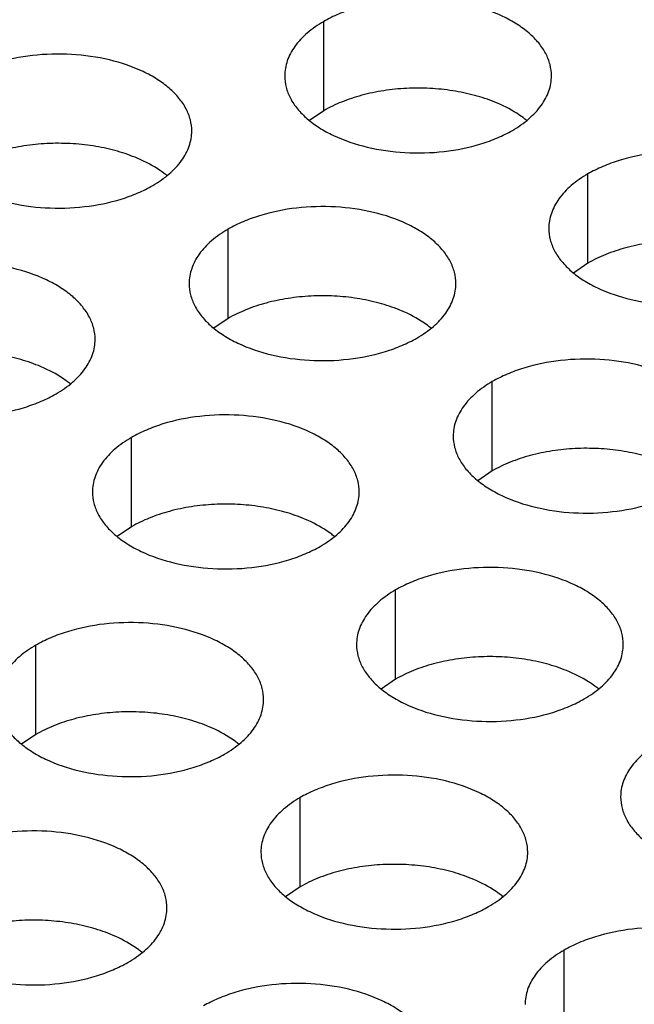
# Model space of a CAD drawing. Units: inches. Extents: x 0 to 34, y 0 to 22.
# Drawn here: x 23.1 to 23.2, y 20.1 to 20.3 of the extents above; entities that cross this region are included whole.
import ezdxf

# ---------------------------------------------------------------- set-up
doc = ezdxf.new("R2010")
doc.units = ezdxf.units.IN
doc.header["$LTSCALE"] = 1.87
doc.header["$MEASUREMENT"] = 0
doc.layers.get('0').update_dxf_attribs({"linetype": 'CONTINUOUS'})

msp = doc.modelspace()

# ---------------------------------------------------------------- linework, layer by layer
at = {"color": 7, "linetype": 'CONTINUOUS'}
for p, q in [((23.1229210791, 20.3131705765), (23.1229210791, 20.3327666345)), ((23.1229210791, 20.3131705765), (23.1197614594, 20.3110101228)), ((23.1809261737, 20.2796820771), (23.1809261737, 20.2992781351)), ((23.1019251247, 20.2675598506), (23.1019251247, 20.2871559087)), ((23.1809261737, 20.2796820771), (23.177766554, 20.2775216234)), ((23.1019251247, 20.2675598506), (23.098765505, 20.265399397)), ((23.1599302193, 20.2340713513), (23.1599302193, 20.2536674093)), ((23.0806942048, 20.2218134682), (23.0806942048, 20.2414095263)), ((23.1599302193, 20.2340713513), (23.1567705996, 20.2319108976)), ((23.0806942048, 20.2218134682), (23.0775345851, 20.2196530146)), ((23.1386992994, 20.1883249689), (23.1386992994, 20.2079210269)), ((23.0596982504, 20.1762027424), (23.0596982504, 20.1957988005)), ((23.1386992994, 20.1883249689), (23.1355396797, 20.1861645152)), ((23.0596982504, 20.1762027424), (23.0565386307, 20.1740422888)), ((23.1177033451, 20.142714243), (23.1177033451, 20.1623103011)), ((23.1177033451, 20.142714243), (23.1145437253, 20.1405537894)), ((23.1757084397, 20.1092257437), (23.1757084397, 20.1288218017))]:
    msp.add_line(p, q, dxfattribs=at)
for centre, start, end in [((23.1538426086, 20.2941691528), 50.9666495625, 53.6816232312), ((23.0748415596, 20.2820469264), 50.9666495635, 53.6816232298), ((23.1328466542, 20.248558427), 50.9666495627, 53.6816232303), ((23.0536106397, 20.236300544), 50.9666495641, 53.6816232298), ((23.1116157343, 20.2028120446), 50.9666495626, 53.6816232309), ((23.169620829, 20.1693235452), 50.9666495626, 53.6816232304), ((23.0906197799, 20.1572013188), 50.9666495631, 53.6816232314), ((23.1486248746, 20.1237128194), 50.9666495626, 53.6816232308), ((23.06938886, 20.1114549364), 50.9666495626, 53.6816232304)]:
    msp.add_arc(centre, 0.0216928217, start, end, dxfattribs=at)
at = {"color": 3, "linetype": 'CONTINUOUS'}
for points, knots in [([(23.1729332021, 20.3207989376), (23.1729333113, 20.3216329913), (23.1727118527, 20.3233426468), (23.1717343528, 20.3258130008), (23.1701422424, 20.3281526693), (23.1679883885, 20.3303208176), (23.1653158622, 20.3322730323), (23.16101215, 20.3346153019), (23.1547037733, 20.3367222019), (23.1464719761, 20.3378785361), (23.1380078405, 20.3376469425), (23.1311846221, 20.3362821806), (23.1262284043, 20.3344834895), (23.1239719058, 20.3333733259), (23.1229210791, 20.3327666345)], [0, 0, 0, 0, 0.0428374001, 0.0874372909, 0.1352559086, 0.1871865649, 0.2436595076, 0.3046400314, 0.4382554805, 0.5825419549, 0.7296026851, 0.8712064818, 0.9376797888, 1, 1, 1, 1]), ([(23.1229210791, 20.3327666345), (23.1216377005, 20.3320256799), (23.1193084231, 20.3304173799), (23.1165179569, 20.3274961643), (23.1150222223, 20.3247367283), (23.1144375129, 20.3224892793), (23.1143412391, 20.3213681258), (23.1143411665, 20.3208139746)], [0, 0, 0, 0, 0.289150272, 0.5486713595, 0.7817077279, 0.891874446, 1, 1, 1, 1]), ([(23.0939321531, 20.3086767112), (23.0939322623, 20.3095107649), (23.0937108036, 20.3112204204), (23.0927333038, 20.3136907744), (23.0911411934, 20.3160304429), (23.0889873395, 20.3181985912), (23.0863148132, 20.3201508058), (23.082011101, 20.3224930755), (23.0757027243, 20.3245999755), (23.067470927, 20.3257563097), (23.0590067915, 20.3255247161), (23.052183573, 20.3241599542), (23.0472273553, 20.3223612631), (23.0449708568, 20.3212510995), (23.0439200301, 20.3206444081)], [0, 0, 0, 0, 0.0428374001, 0.0874372909, 0.1352559086, 0.1871865649, 0.2436595076, 0.3046400314, 0.4382554805, 0.5825419549, 0.7296026851, 0.8712064818, 0.9376797888, 1, 1, 1, 1]), ([(23.1143411665, 20.3208139746), (23.1143410573, 20.3199799209), (23.114562516, 20.3182702654), (23.1155400158, 20.3157999114), (23.1171321262, 20.3134602429), (23.1192859801, 20.3112920946), (23.1219585064, 20.30933988), (23.1262622186, 20.3069976103), (23.1325705953, 20.3048907103), (23.1408023926, 20.3037343761), (23.1492665281, 20.3039659697), (23.1560897466, 20.3053307316), (23.1610459643, 20.3071294228), (23.1633024628, 20.3082395863), (23.1643532895, 20.3088462778)], [0, 0, 0, 0, 0.0428374001, 0.0874372909, 0.1352559086, 0.1871865649, 0.2436595076, 0.3046400314, 0.4382554805, 0.5825419549, 0.7296026851, 0.8712064818, 0.9376797888, 1, 1, 1, 1]), ([(23.1643532895, 20.3088462778), (23.1656366681, 20.3095872323), (23.1679659455, 20.3111955323), (23.1707564117, 20.314116748), (23.1722521463, 20.3168761839), (23.1728368558, 20.3191236329), (23.1729331296, 20.3202447864), (23.1729332021, 20.3207989376)], [0, 0, 0, 0, 0.289150272, 0.5486713595, 0.7817077279, 0.891874446, 1, 1, 1, 1]), ([(23.0353401175, 20.3086917482), (23.0353400083, 20.3078576945), (23.0355614669, 20.306148039), (23.0365389668, 20.303677685), (23.0381310772, 20.3013380165), (23.0402849311, 20.2991698682), (23.0429574574, 20.2972176536), (23.0472611696, 20.2948753839), (23.0535695463, 20.2927684839), (23.0618013435, 20.2916121497), (23.0702654791, 20.2918437433), (23.0770886976, 20.2932085052), (23.0820449153, 20.2950071963), (23.0843014138, 20.2961173599), (23.0853522405, 20.2967240513)], [0, 0, 0, 0, 0.0428374001, 0.0874372909, 0.1352559086, 0.1871865649, 0.2436595076, 0.3046400314, 0.4382554805, 0.5825419549, 0.7296026851, 0.8712064818, 0.9376797888, 1, 1, 1, 1]), ([(23.0853522405, 20.2967240513), (23.0866356191, 20.2974650059), (23.0889648965, 20.2990733059), (23.0917553627, 20.3019945215), (23.0932510973, 20.3047539575), (23.0938358067, 20.3070014065), (23.0939320805, 20.30812256), (23.0939321531, 20.3086767112)], [0, 0, 0, 0, 0.289150272, 0.5486713595, 0.7817077279, 0.891874446, 1, 1, 1, 1]), ([(23.2309382968, 20.2873104382), (23.230938406, 20.2881444919), (23.2307169473, 20.2898541474), (23.2297394474, 20.2923245014), (23.228147337, 20.2946641699), (23.2259934832, 20.2968323182), (23.2233209569, 20.2987845329), (23.2190172447, 20.3011268025), (23.2127088679, 20.3032337025), (23.2044770707, 20.3043900367), (23.1960129351, 20.3041584431), (23.1891897167, 20.3027936812), (23.184233499, 20.3009949901), (23.1819770005, 20.2998848265), (23.1809261737, 20.2992781351)], [0, 0, 0, 0, 0.0428374001, 0.0874372909, 0.1352559086, 0.1871865649, 0.2436595076, 0.3046400314, 0.4382554805, 0.5825419549, 0.7296026851, 0.8712064818, 0.9376797888, 1, 1, 1, 1]), ([(23.1809261737, 20.2992781351), (23.1796427952, 20.2985371805), (23.1773135177, 20.2969288805), (23.1745230516, 20.2940076649), (23.173027317, 20.2912482289), (23.1724426075, 20.2890007799), (23.1723463337, 20.2878796264), (23.1723462612, 20.2873254752)], [0, 0, 0, 0, 0.289150272, 0.5486713595, 0.7817077279, 0.891874446, 1, 1, 1, 1]), ([(23.1519372477, 20.2751882118), (23.1519373569, 20.2760222655), (23.1517158983, 20.277731921), (23.1507383984, 20.280202275), (23.149146288, 20.2825419435), (23.1469924342, 20.2847100918), (23.1443199078, 20.2866623065), (23.1400161956, 20.2890045761), (23.1337078189, 20.2911114761), (23.1254760217, 20.2922678103), (23.1170118861, 20.2920362167), (23.1101886677, 20.2906714548), (23.1052324499, 20.2888727637), (23.1029759514, 20.2877626001), (23.1019251247, 20.2871559087)], [0, 0, 0, 0, 0.0428374001, 0.0874372909, 0.1352559086, 0.1871865649, 0.2436595076, 0.3046400314, 0.4382554805, 0.5825419549, 0.7296026851, 0.8712064818, 0.9376797888, 1, 1, 1, 1]), ([(23.1019251247, 20.2871559087), (23.1006417462, 20.2864149541), (23.0983124687, 20.2848066541), (23.0955220025, 20.2818854385), (23.0940262679, 20.2791260025), (23.0934415585, 20.2768785535), (23.0933452847, 20.2757574), (23.0933452121, 20.2752032488)], [0, 0, 0, 0, 0.289150272, 0.5486713595, 0.7817077279, 0.891874446, 1, 1, 1, 1]), ([(23.1723462612, 20.2873254752), (23.172346152, 20.2864914215), (23.1725676106, 20.284781766), (23.1735451105, 20.282311412), (23.1751372209, 20.2799717435), (23.1772910747, 20.2778035953), (23.179963601, 20.2758513806), (23.1842673132, 20.2735091109), (23.19057569, 20.2714022109), (23.1988074872, 20.2702458767), (23.2072716228, 20.2704774703), (23.2140948412, 20.2718422322), (23.2190510589, 20.2736409234), (23.2213075575, 20.2747510869), (23.2223583842, 20.2753577784)], [0, 0, 0, 0, 0.0428374001, 0.0874372909, 0.1352559086, 0.1871865649, 0.2436595076, 0.3046400314, 0.4382554805, 0.5825419549, 0.7296026851, 0.8712064818, 0.9376797888, 1, 1, 1, 1]), ([(23.0727012332, 20.2629303288), (23.0727013424, 20.2637643825), (23.0724798837, 20.265474038), (23.0715023839, 20.267944392), (23.0699102735, 20.2702840605), (23.0677564196, 20.2724522088), (23.0650838933, 20.2744044234), (23.0607801811, 20.2767466931), (23.0544718044, 20.2788535931), (23.0462400071, 20.2800099273), (23.0377758716, 20.2797783337), (23.0309526531, 20.2784135718), (23.0259964354, 20.2766148807), (23.0237399369, 20.2755047171), (23.0226891102, 20.2748980257)], [0, 0, 0, 0, 0.0428374001, 0.0874372909, 0.1352559086, 0.1871865649, 0.2436595076, 0.3046400314, 0.4382554805, 0.5825419549, 0.7296026851, 0.8712064818, 0.9376797888, 1, 1, 1, 1]), ([(23.0933452121, 20.2752032488), (23.0933451029, 20.2743691951), (23.0935665616, 20.2726595396), (23.0945440614, 20.2701891856), (23.0961361718, 20.2678495171), (23.0982900257, 20.2656813688), (23.100962552, 20.2637291542), (23.1052662642, 20.2613868845), (23.111574641, 20.2592799845), (23.1198064382, 20.2581236503), (23.1282705737, 20.2583552439), (23.1350937922, 20.2597200058), (23.1400500099, 20.2615186969), (23.1423065084, 20.2626288605), (23.1433573352, 20.2632355519)], [0, 0, 0, 0, 0.0428374001, 0.0874372909, 0.1352559086, 0.1871865649, 0.2436595076, 0.3046400314, 0.4382554805, 0.5825419549, 0.7296026851, 0.8712064818, 0.9376797888, 1, 1, 1, 1]), ([(23.1433573352, 20.2632355519), (23.1446407137, 20.2639765065), (23.1469699912, 20.2655848065), (23.1497604573, 20.2685060221), (23.1512561919, 20.2712654581), (23.1518409014, 20.2735129071), (23.1519371752, 20.2746340606), (23.1519372477, 20.2751882118)], [0, 0, 0, 0, 0.289150272, 0.5486713595, 0.7817077279, 0.891874446, 1, 1, 1, 1]), ([(23.0141091976, 20.2629453658), (23.0141090884, 20.2621113121), (23.014330547, 20.2604016566), (23.0153080469, 20.2579313026), (23.0169001573, 20.2555916341), (23.0190540112, 20.2534234858), (23.0217265375, 20.2514712711), (23.0260302497, 20.2491290015), (23.0323386264, 20.2470221015), (23.0405704236, 20.2458657673), (23.0490345592, 20.2460973609), (23.0558577777, 20.2474621228), (23.0608139954, 20.2492608139), (23.0630704939, 20.2503709775), (23.0641213206, 20.2509776689)], [0, 0, 0, 0, 0.0428374001, 0.0874372909, 0.1352559086, 0.1871865649, 0.2436595076, 0.3046400314, 0.4382554805, 0.5825419549, 0.7296026851, 0.8712064818, 0.9376797888, 1, 1, 1, 1]), ([(23.0641213206, 20.2509776689), (23.0654046992, 20.2517186235), (23.0677339766, 20.2533269235), (23.0705244428, 20.2562481391), (23.0720201774, 20.2590075751), (23.0726048868, 20.2612550241), (23.0727011606, 20.2623761776), (23.0727012332, 20.2629303288)], [0, 0, 0, 0, 0.289150272, 0.5486713595, 0.7817077279, 0.891874446, 1, 1, 1, 1]), ([(23.2099423424, 20.2416997124), (23.2099424516, 20.2425337661), (23.2097209929, 20.2442434216), (23.2087434931, 20.2467137756), (23.2071513827, 20.2490534441), (23.2049975288, 20.2512215924), (23.2023250025, 20.2531738071), (23.1980212903, 20.2555160767), (23.1917129135, 20.2576229767), (23.1834811163, 20.2587793109), (23.1750169808, 20.2585477173), (23.1681937623, 20.2571829554), (23.1632375446, 20.2553842643), (23.1609810461, 20.2542741007), (23.1599302193, 20.2536674093)], [0, 0, 0, 0, 0.0428374001, 0.0874372909, 0.1352559086, 0.1871865649, 0.2436595076, 0.3046400314, 0.4382554805, 0.5825419549, 0.7296026851, 0.8712064818, 0.9376797888, 1, 1, 1, 1]), ([(23.1599302193, 20.2536674093), (23.1586468408, 20.2529264547), (23.1563175633, 20.2513181547), (23.1535270972, 20.2483969391), (23.1520313626, 20.2456375031), (23.1514466531, 20.2433900541), (23.1513503793, 20.2422689006), (23.1513503068, 20.2417147494)], [0, 0, 0, 0, 0.289150272, 0.5486713595, 0.7817077279, 0.891874446, 1, 1, 1, 1]), ([(23.1307063278, 20.2294418294), (23.130706437, 20.2302758831), (23.1304849784, 20.2319855386), (23.1295074785, 20.2344558926), (23.1279153681, 20.2367955611), (23.1257615143, 20.2389637094), (23.1230889879, 20.2409159241), (23.1187852757, 20.2432581937), (23.112476899, 20.2453650937), (23.1042451018, 20.2465214279), (23.0957809662, 20.2462898343), (23.0889577478, 20.2449250724), (23.08400153, 20.2431263813), (23.0817450315, 20.2420162177), (23.0806942048, 20.2414095263)], [0, 0, 0, 0, 0.0428374001, 0.0874372909, 0.1352559086, 0.1871865649, 0.2436595076, 0.3046400314, 0.4382554805, 0.5825419549, 0.7296026851, 0.8712064818, 0.9376797888, 1, 1, 1, 1]), ([(23.0806942048, 20.2414095263), (23.0794108263, 20.2406685717), (23.0770815488, 20.2390602717), (23.0742910826, 20.2361390561), (23.072795348, 20.2333796201), (23.0722106386, 20.2311321711), (23.0721143648, 20.2300110176), (23.0721142922, 20.2294568664)], [0, 0, 0, 0, 0.289150272, 0.5486713595, 0.7817077279, 0.891874446, 1, 1, 1, 1]), ([(23.1513503068, 20.2417147494), (23.1513501976, 20.2408806957), (23.1515716562, 20.2391710402), (23.1525491561, 20.2367006862), (23.1541412665, 20.2343610177), (23.1562951203, 20.2321928694), (23.1589676467, 20.2302406548), (23.1632713589, 20.2278983851), (23.1695797356, 20.2257914851), (23.1778115328, 20.2246351509), (23.1862756684, 20.2248667445), (23.1930988868, 20.2262315064), (23.1980551046, 20.2280301976), (23.2003116031, 20.2291403611), (23.2013624298, 20.2297470526)], [0, 0, 0, 0, 0.0428374001, 0.0874372909, 0.1352559086, 0.1871865649, 0.2436595076, 0.3046400314, 0.4382554805, 0.5825419549, 0.7296026851, 0.8712064818, 0.9376797888, 1, 1, 1, 1]), ([(23.0721142922, 20.2294568664), (23.072114183, 20.2286228127), (23.0723356417, 20.2269131572), (23.0733131415, 20.2244428032), (23.0749052519, 20.2221031347), (23.0770591058, 20.2199349864), (23.0797316321, 20.2179827718), (23.0840353443, 20.2156405021), (23.0903437211, 20.2135336021), (23.0985755183, 20.2123772679), (23.1070396538, 20.2126088615), (23.1138628723, 20.2139736234), (23.11881909, 20.2157723145), (23.1210755885, 20.2168824781), (23.1221264153, 20.2174891695)], [0, 0, 0, 0, 0.0428374001, 0.0874372909, 0.1352559086, 0.1871865649, 0.2436595076, 0.3046400314, 0.4382554805, 0.5825419549, 0.7296026851, 0.8712064818, 0.9376797888, 1, 1, 1, 1]), ([(23.1221264153, 20.2174891695), (23.1234097938, 20.2182301241), (23.1257390713, 20.2198384241), (23.1285295374, 20.2227596397), (23.130025272, 20.2255190757), (23.1306099815, 20.2277665247), (23.1307062553, 20.2288876782), (23.1307063278, 20.2294418294)], [0, 0, 0, 0, 0.289150272, 0.5486713595, 0.7817077279, 0.891874446, 1, 1, 1, 1]), ([(23.1887114225, 20.19595333), (23.1887115317, 20.1967873837), (23.188490073, 20.1984970392), (23.1875125732, 20.2009673932), (23.1859204628, 20.2033070617), (23.1837666089, 20.20547521), (23.1810940826, 20.2074274247), (23.1767903704, 20.2097696943), (23.1704819936, 20.2118765943), (23.1622501964, 20.2130329285), (23.1537860609, 20.2128013349), (23.1469628424, 20.211436573), (23.1420066247, 20.2096378819), (23.1397501262, 20.2085277183), (23.1386992994, 20.2079210269)], [0, 0, 0, 0, 0.0428374001, 0.0874372909, 0.1352559086, 0.1871865649, 0.2436595076, 0.3046400314, 0.4382554805, 0.5825419549, 0.7296026851, 0.8712064818, 0.9376797888, 1, 1, 1, 1]), ([(23.1386992994, 20.2079210269), (23.1374159209, 20.2071800723), (23.1350866434, 20.2055717723), (23.1322961773, 20.2026505567), (23.1308004427, 20.1998911207), (23.1302157332, 20.1976436717), (23.1301194594, 20.1965225182), (23.1301193869, 20.195968367)], [0, 0, 0, 0, 0.289150272, 0.5486713595, 0.7817077279, 0.891874446, 1, 1, 1, 1]), ([(23.1097103735, 20.1838311036), (23.1097104827, 20.1846651573), (23.109489024, 20.1863748128), (23.1085115241, 20.1888451668), (23.1069194137, 20.1911848353), (23.1047655599, 20.1933529836), (23.1020930336, 20.1953051982), (23.0977893214, 20.1976474679), (23.0914809446, 20.1997543679), (23.0832491474, 20.2009107021), (23.0747850118, 20.2006791085), (23.0679617934, 20.1993143466), (23.0630055757, 20.1975156555), (23.0607490772, 20.1964054919), (23.0596982504, 20.1957988005)], [0, 0, 0, 0, 0.0428374001, 0.0874372909, 0.1352559086, 0.1871865649, 0.2436595076, 0.3046400314, 0.4382554805, 0.5825419549, 0.7296026851, 0.8712064818, 0.9376797888, 1, 1, 1, 1]), ([(23.0596982504, 20.1957988005), (23.0584148719, 20.1950578459), (23.0560855944, 20.1934495459), (23.0532951283, 20.1905283303), (23.0517993937, 20.1877688943), (23.0512146842, 20.1855214453), (23.0511184104, 20.1844002918), (23.0511183378, 20.1838461406)], [0, 0, 0, 0, 0.289150272, 0.5486713595, 0.7817077279, 0.891874446, 1, 1, 1, 1]), ([(23.1301193869, 20.195968367), (23.1301192777, 20.1951343133), (23.1303407363, 20.1934246578), (23.1313182362, 20.1909543038), (23.1329103466, 20.1886146353), (23.1350642004, 20.186446487), (23.1377367268, 20.1844942724), (23.142040439, 20.1821520027), (23.1483488157, 20.1800451027), (23.1565806129, 20.1788887685), (23.1650447485, 20.1791203621), (23.1718679669, 20.180485124), (23.1768241847, 20.1822838152), (23.1790806832, 20.1833939787), (23.1801315099, 20.1840006702)], [0, 0, 0, 0, 0.0428374001, 0.0874372909, 0.1352559086, 0.1871865649, 0.2436595076, 0.3046400314, 0.4382554805, 0.5825419549, 0.7296026851, 0.8712064818, 0.9376797888, 1, 1, 1, 1]), ([(23.1801315099, 20.1840006702), (23.1814148885, 20.1847416247), (23.1837441659, 20.1863499247), (23.1865346321, 20.1892711404), (23.1880303667, 20.1920305763), (23.1886150761, 20.1942780253), (23.1887113499, 20.1953991788), (23.1887114225, 20.19595333)], [0, 0, 0, 0, 0.289150272, 0.5486713595, 0.7817077279, 0.891874446, 1, 1, 1, 1]), ([(23.0511183378, 20.1838461406), (23.0511182286, 20.1830120869), (23.0513396873, 20.1813024314), (23.0523171872, 20.1788320774), (23.0539092976, 20.1764924089), (23.0560631514, 20.1743242606), (23.0587356777, 20.172372046), (23.0630393899, 20.1700297763), (23.0693477667, 20.1679228763), (23.0775795639, 20.1667665421), (23.0860436995, 20.1669981357), (23.0928669179, 20.1683628976), (23.0978231356, 20.1701615887), (23.1000796341, 20.1712717523), (23.1011304609, 20.1718784437)], [0, 0, 0, 0, 0.0428374001, 0.0874372909, 0.1352559086, 0.1871865649, 0.2436595076, 0.3046400314, 0.4382554805, 0.5825419549, 0.7296026851, 0.8712064818, 0.9376797888, 1, 1, 1, 1]), ([(23.1011304609, 20.1718784437), (23.1024138394, 20.1726193983), (23.1047431169, 20.1742276983), (23.107533583, 20.1771489139), (23.1090293176, 20.1799083499), (23.1096140271, 20.1821557989), (23.1097103009, 20.1832769524), (23.1097103735, 20.1838311036)], [0, 0, 0, 0, 0.289150272, 0.5486713595, 0.7817077279, 0.891874446, 1, 1, 1, 1]), ([(23.1967043941, 20.1744325275), (23.1954210155, 20.1736915729), (23.1930917381, 20.1720832729), (23.1903012719, 20.1691620573), (23.1888055373, 20.1664026213), (23.1882208279, 20.1641551723), (23.1881245541, 20.1630340188), (23.1881244815, 20.1624798676)], [0, 0, 0, 0, 0.289150272, 0.5486713595, 0.7817077279, 0.891874446, 1, 1, 1, 1]), ([(23.1677154681, 20.1503426042), (23.1677155773, 20.1511766579), (23.1674941186, 20.1528863134), (23.1665166188, 20.1553566674), (23.1649245084, 20.1576963359), (23.1627706545, 20.1598644842), (23.1600981282, 20.1618166989), (23.155794416, 20.1641589685), (23.1494860393, 20.1662658685), (23.141254242, 20.1674222027), (23.1327901065, 20.1671906091), (23.125966888, 20.1658258472), (23.1210106703, 20.1640271561), (23.1187541718, 20.1629169925), (23.1177033451, 20.1623103011)], [0, 0, 0, 0, 0.0428374001, 0.0874372909, 0.1352559086, 0.1871865649, 0.2436595076, 0.3046400314, 0.4382554805, 0.5825419549, 0.7296026851, 0.8712064818, 0.9376797888, 1, 1, 1, 1]), ([(23.1881244815, 20.1624798676), (23.1881243723, 20.1616458139), (23.188345831, 20.1599361584), (23.1893233308, 20.1574658044), (23.1909154412, 20.1551261359), (23.1930692951, 20.1529579877), (23.1957418214, 20.151005773), (23.2000455336, 20.1486635033), (23.2063539103, 20.1465566033), (23.2145857076, 20.1454002691), (23.2230498431, 20.1456318627), (23.2298730616, 20.1469966246), (23.2348292793, 20.1487953158), (23.2370857778, 20.1499054793), (23.2381366045, 20.1505121708)], [0, 0, 0, 0, 0.0428374001, 0.0874372909, 0.1352559086, 0.1871865649, 0.2436595076, 0.3046400314, 0.4382554805, 0.5825419549, 0.7296026851, 0.8712064818, 0.9376797888, 1, 1, 1, 1]), ([(23.1177033451, 20.1623103011), (23.1164199665, 20.1615693465), (23.1140906891, 20.1599610465), (23.1113002229, 20.1570398309), (23.1098044883, 20.1542803949), (23.1092197788, 20.1520329459), (23.109123505, 20.1509117924), (23.1091234325, 20.1503576412)], [0, 0, 0, 0, 0.289150272, 0.5486713595, 0.7817077279, 0.891874446, 1, 1, 1, 1]), ([(23.0884794536, 20.1380847212), (23.0884795628, 20.1389187749), (23.0882581041, 20.1406284304), (23.0872806042, 20.1430987844), (23.0856884938, 20.1454384529), (23.08353464, 20.1476066012), (23.0808621137, 20.1495588158), (23.0765584015, 20.1519010855), (23.0702500247, 20.1540079855), (23.0620182275, 20.1551643197), (23.0535540919, 20.1549327261), (23.0467308735, 20.1535679642), (23.0417746558, 20.1517692731), (23.0395181573, 20.1506591095), (23.0384673305, 20.1500524181)], [0, 0, 0, 0, 0.0428374001, 0.0874372909, 0.1352559086, 0.1871865649, 0.2436595076, 0.3046400314, 0.4382554805, 0.5825419549, 0.7296026851, 0.8712064818, 0.9376797888, 1, 1, 1, 1]), ([(23.1091234325, 20.1503576412), (23.1091233233, 20.1495235875), (23.1093447819, 20.147813932), (23.1103222818, 20.145343578), (23.1119143922, 20.1430039095), (23.1140682461, 20.1408357612), (23.1167407724, 20.1388835466), (23.1210444846, 20.1365412769), (23.1273528613, 20.1344343769), (23.1355846585, 20.1332780427), (23.1440487941, 20.1335096363), (23.1508720126, 20.1348743982), (23.1558282303, 20.1366730893), (23.1580847288, 20.1377832529), (23.1591355555, 20.1383899444)], [0, 0, 0, 0, 0.0428374001, 0.0874372909, 0.1352559086, 0.1871865649, 0.2436595076, 0.3046400314, 0.4382554805, 0.5825419549, 0.7296026851, 0.8712064818, 0.9376797888, 1, 1, 1, 1]), ([(23.1591355555, 20.1383899444), (23.1604189341, 20.1391308989), (23.1627482115, 20.1407391989), (23.1655386777, 20.1436604145), (23.1670344123, 20.1464198505), (23.1676191217, 20.1486672995), (23.1677153955, 20.149788453), (23.1677154681, 20.1503426042)], [0, 0, 0, 0, 0.289150272, 0.5486713595, 0.7817077279, 0.891874446, 1, 1, 1, 1]), ([(23.0298874179, 20.1380997582), (23.0298873087, 20.1372657045), (23.0301087674, 20.135556049), (23.0310862673, 20.133085695), (23.0326783777, 20.1307460265), (23.0348322315, 20.1285778782), (23.0375047578, 20.1266256635), (23.04180847, 20.1242833939), (23.0481168468, 20.1221764939), (23.056348644, 20.1210201597), (23.0648127796, 20.1212517533), (23.071635998, 20.1226165152), (23.0765922157, 20.1244152063), (23.0788487142, 20.1255253699), (23.079899541, 20.1261320613)], [0, 0, 0, 0, 0.0428374001, 0.0874372909, 0.1352559086, 0.1871865649, 0.2436595076, 0.3046400314, 0.4382554805, 0.5825419549, 0.7296026851, 0.8712064818, 0.9376797888, 1, 1, 1, 1]), ([(23.079899541, 20.1261320613), (23.0811829195, 20.1268730159), (23.083512197, 20.1284813159), (23.0863026631, 20.1314025315), (23.0877983977, 20.1341619675), (23.0883831072, 20.1364094165), (23.088479381, 20.13753057), (23.0884794536, 20.1380847212)], [0, 0, 0, 0, 0.289150272, 0.5486713595, 0.7817077279, 0.891874446, 1, 1, 1, 1]), ([(23.2257205627, 20.1168541048), (23.2257206719, 20.1176881585), (23.2254992133, 20.119397814), (23.2245217134, 20.121868168), (23.222929603, 20.1242078365), (23.2207757492, 20.1263759848), (23.2181032228, 20.1283281995), (23.2137995106, 20.1306704691), (23.2074911339, 20.1327773691), (23.1992593367, 20.1339337033), (23.1907952011, 20.1337021097), (23.1839719827, 20.1323373478), (23.1790157649, 20.1305386567), (23.1767592664, 20.1294284931), (23.1757084397, 20.1288218017)], [0, 0, 0, 0, 0.0428374001, 0.0874372909, 0.1352559086, 0.1871865649, 0.2436595076, 0.3046400314, 0.4382554805, 0.5825419549, 0.7296026851, 0.8712064818, 0.9376797888, 1, 1, 1, 1]), ([(23.1757084397, 20.1288218017), (23.1744250612, 20.1280808471), (23.1720957837, 20.1264725471), (23.1693053175, 20.1235513315), (23.1678095829, 20.1207918955), (23.1672248735, 20.1185444465), (23.1671285997, 20.117423293), (23.1671285271, 20.1168691418)], [0, 0, 0, 0, 0.289150272, 0.5486713595, 0.7817077279, 0.891874446, 1, 1, 1, 1]), ([(23.1464845482, 20.1045962218), (23.1464846574, 20.1054302755), (23.1462631987, 20.107139931), (23.1452856989, 20.109610285), (23.1436935885, 20.1119499535), (23.1415397346, 20.1141181018), (23.1388672083, 20.1160703165), (23.1345634961, 20.1184125861), (23.1282551194, 20.1205194861), (23.1200233221, 20.1216758203), (23.1115591866, 20.1214442267), (23.1047359681, 20.1200794648), (23.0997797504, 20.1182807737), (23.0975232519, 20.1171706101), (23.0964724252, 20.1165639187)], [0, 0, 0, 0, 0.0428374001, 0.0874372909, 0.1352559086, 0.1871865649, 0.2436595076, 0.3046400314, 0.4382554805, 0.5825419549, 0.7296026851, 0.8712064818, 0.9376797888, 1, 1, 1, 1])]:
    msp.add_open_spline(points, degree=3, knots=knots, dxfattribs=at)
at = {"color": 7, "linetype": 'CONTINUOUS'}
for points, knots in [([(23.1604892732, 20.3150463123), (23.1590481058, 20.3156313239), (23.1560085522, 20.3166350125), (23.1512245158, 20.3176365565), (23.146213248, 20.3181432097), (23.1411262061, 20.3181484347), (23.1361135057, 20.3176449601), (23.1313219534, 20.3166526729), (23.1269012296, 20.3151937591), (23.1241759478, 20.3138950709), (23.1229210791, 20.3131705765)], [0, 0, 0, 0, 0.1204274714, 0.2471214202, 0.3777545721, 0.5097158643, 0.6403405845, 0.7671523696, 0.8878093899, 1, 1, 1, 1]), ([(23.1666906516, 20.3116478914), (23.1662404661, 20.3119791509), (23.1642876758, 20.3133081088), (23.1621587125, 20.3143686385), (23.1604892732, 20.3150463123)], [0, 0, 0, 0, 0.2367666356, 1, 1, 1, 1]), ([(23.0814882242, 20.3029240859), (23.0800470567, 20.3035090975), (23.0770075032, 20.3045127861), (23.0722234668, 20.3055143301), (23.0672121989, 20.3060209833), (23.0621251571, 20.3060262083), (23.0571124566, 20.3055227337), (23.0523209044, 20.3045304465), (23.0479001806, 20.3030715327), (23.0451748988, 20.3017728445), (23.0439200301, 20.30104835)], [0, 0, 0, 0, 0.1204274714, 0.2471214202, 0.3777545721, 0.5097158643, 0.6403405845, 0.7671523696, 0.8878093899, 1, 1, 1, 1]), ([(23.0876896026, 20.299525665), (23.087239417, 20.2998569245), (23.0852866267, 20.3011858824), (23.0831576635, 20.3022464121), (23.0814882242, 20.3029240859)], [0, 0, 0, 0, 0.2367666356, 1, 1, 1, 1]), ([(23.2184943678, 20.2815578129), (23.2170532004, 20.2821428245), (23.2140136468, 20.2831465131), (23.2092296105, 20.2841480571), (23.2042183426, 20.2846547103), (23.1991313007, 20.2846599353), (23.1941186003, 20.2841564607), (23.1893270481, 20.2831641735), (23.1849063242, 20.2817052598), (23.1821810425, 20.2804065715), (23.1809261737, 20.2796820771)], [0, 0, 0, 0, 0.1204274714, 0.2471214202, 0.3777545721, 0.5097158643, 0.6403405845, 0.7671523696, 0.8878093899, 1, 1, 1, 1]), ([(23.1394933188, 20.2694355865), (23.1380521514, 20.2700205981), (23.1350125978, 20.2710242867), (23.1302285614, 20.2720258307), (23.1252172936, 20.2725324839), (23.1201302517, 20.2725377089), (23.1151175513, 20.2720342343), (23.110325999, 20.2710419471), (23.1059052752, 20.2695830333), (23.1031799934, 20.2682843451), (23.1019251247, 20.2675598506)], [0, 0, 0, 0, 0.1204274714, 0.2471214202, 0.3777545721, 0.5097158643, 0.6403405845, 0.7671523696, 0.8878093899, 1, 1, 1, 1]), ([(23.1456946973, 20.2660371656), (23.1452445117, 20.2663684251), (23.1432917214, 20.267697383), (23.1411627581, 20.2687579127), (23.1394933188, 20.2694355865)], [0, 0, 0, 0, 0.2367666356, 1, 1, 1, 1]), ([(23.0602573043, 20.2571777035), (23.0588161368, 20.2577627151), (23.0557765833, 20.2587664037), (23.0509925469, 20.2597679477), (23.045981279, 20.2602746009), (23.0408942372, 20.2602798259), (23.0358815367, 20.2597763513), (23.0310899845, 20.2587840641), (23.0266692607, 20.2573251503), (23.0239439789, 20.2560264621), (23.0226891102, 20.2553019676)], [0, 0, 0, 0, 0.1204274714, 0.2471214202, 0.3777545721, 0.5097158643, 0.6403405845, 0.7671523696, 0.8878093899, 1, 1, 1, 1]), ([(23.0664586827, 20.2537792826), (23.0660084971, 20.2541105421), (23.0640557068, 20.2554395), (23.0619267436, 20.2565000297), (23.0602573043, 20.2571777035)], [0, 0, 0, 0, 0.2367666356, 1, 1, 1, 1]), ([(23.1974984135, 20.2359470871), (23.196057246, 20.2365320987), (23.1930176925, 20.2375357873), (23.1882336561, 20.2385373313), (23.1832223882, 20.2390439845), (23.1781353463, 20.2390492095), (23.1731226459, 20.2385457349), (23.1683310937, 20.2375534477), (23.1639103698, 20.236094534), (23.1611850881, 20.2347958457), (23.1599302193, 20.2340713513)], [0, 0, 0, 0, 0.1204274714, 0.2471214202, 0.3777545721, 0.5097158643, 0.6403405845, 0.7671523696, 0.8878093899, 1, 1, 1, 1]), ([(23.1182623989, 20.2236892041), (23.1168212315, 20.2242742157), (23.1137816779, 20.2252779043), (23.1089976415, 20.2262794483), (23.1039863737, 20.2267861015), (23.0988993318, 20.2267913265), (23.0938866314, 20.2262878519), (23.0890950791, 20.2252955647), (23.0846743553, 20.2238366509), (23.0819490735, 20.2225379627), (23.0806942048, 20.2218134682)], [0, 0, 0, 0, 0.1204274714, 0.2471214202, 0.3777545721, 0.5097158643, 0.6403405845, 0.7671523696, 0.8878093899, 1, 1, 1, 1]), ([(23.1244637774, 20.2202907832), (23.1240135918, 20.2206220427), (23.1220608015, 20.2219510006), (23.1199318382, 20.2230115303), (23.1182623989, 20.2236892041)], [0, 0, 0, 0, 0.2367666356, 1, 1, 1, 1]), ([(23.1762674935, 20.1902007047), (23.1748263261, 20.1907857163), (23.1717867726, 20.1917894049), (23.1670027362, 20.1927909489), (23.1619914683, 20.1932976021), (23.1569044264, 20.1933028271), (23.151891726, 20.1927993525), (23.1471001738, 20.1918070653), (23.1426794499, 20.1903481515), (23.1399541682, 20.1890494633), (23.1386992994, 20.1883249689)], [0, 0, 0, 0, 0.1204274714, 0.2471214202, 0.3777545721, 0.5097158643, 0.6403405845, 0.7671523696, 0.8878093899, 1, 1, 1, 1]), ([(23.182468872, 20.1868022838), (23.1820186864, 20.1871335433), (23.1800658961, 20.1884625012), (23.1779369329, 20.1895230309), (23.1762674935, 20.1902007047)], [0, 0, 0, 0, 0.2367666356, 1, 1, 1, 1]), ([(23.0972664445, 20.1780784783), (23.0958252771, 20.1786634899), (23.0927857235, 20.1796671785), (23.0880016871, 20.1806687225), (23.0829904193, 20.1811753757), (23.0779033774, 20.1811806007), (23.072890677, 20.1806771261), (23.0680991248, 20.1796848389), (23.0636784009, 20.1782259251), (23.0609531192, 20.1769272369), (23.0596982504, 20.1762027424)], [0, 0, 0, 0, 0.1204274714, 0.2471214202, 0.3777545721, 0.5097158643, 0.6403405845, 0.7671523696, 0.8878093899, 1, 1, 1, 1]), ([(23.103467823, 20.1746800574), (23.1030176374, 20.1750113169), (23.1010648471, 20.1763402748), (23.0989358838, 20.1774008045), (23.0972664445, 20.1780784783)], [0, 0, 0, 0, 0.2367666356, 1, 1, 1, 1]), ([(23.1552715392, 20.1445899789), (23.1538303717, 20.1451749905), (23.1507908182, 20.1461786791), (23.1460067818, 20.1471802231), (23.1409955139, 20.1476868763), (23.1359084721, 20.1476921013), (23.1308957716, 20.1471886267), (23.1261042194, 20.1461963395), (23.1216834956, 20.1447374257), (23.1189582138, 20.1434387375), (23.1177033451, 20.142714243)], [0, 0, 0, 0, 0.1204274714, 0.2471214202, 0.3777545721, 0.5097158643, 0.6403405845, 0.7671523696, 0.8878093899, 1, 1, 1, 1]), ([(23.1614729176, 20.141191558), (23.161022732, 20.1415228175), (23.1590699417, 20.1428517754), (23.1569409785, 20.1439123051), (23.1552715392, 20.1445899789)], [0, 0, 0, 0, 0.2367666356, 1, 1, 1, 1]), ([(23.0760355246, 20.1323320959), (23.0745943572, 20.1329171075), (23.0715548036, 20.1339207961), (23.0667707672, 20.1349223401), (23.0617594994, 20.1354289933), (23.0566724575, 20.1354342183), (23.0516597571, 20.1349307437), (23.0468682049, 20.1339384565), (23.042447481, 20.1324795427), (23.0397221993, 20.1311808545), (23.0384673305, 20.13045636)], [0, 0, 0, 0, 0.1204274714, 0.2471214202, 0.3777545721, 0.5097158643, 0.6403405845, 0.7671523696, 0.8878093899, 1, 1, 1, 1]), ([(23.0822369031, 20.128933675), (23.0817867175, 20.1292649345), (23.0798339272, 20.1305938924), (23.0777049639, 20.1316544221), (23.0760355246, 20.1323320959)], [0, 0, 0, 0, 0.2367666356, 1, 1, 1, 1])]:
    msp.add_open_spline(points, degree=3, knots=knots, dxfattribs=at)

doc.saveas('drawing.dxf')
